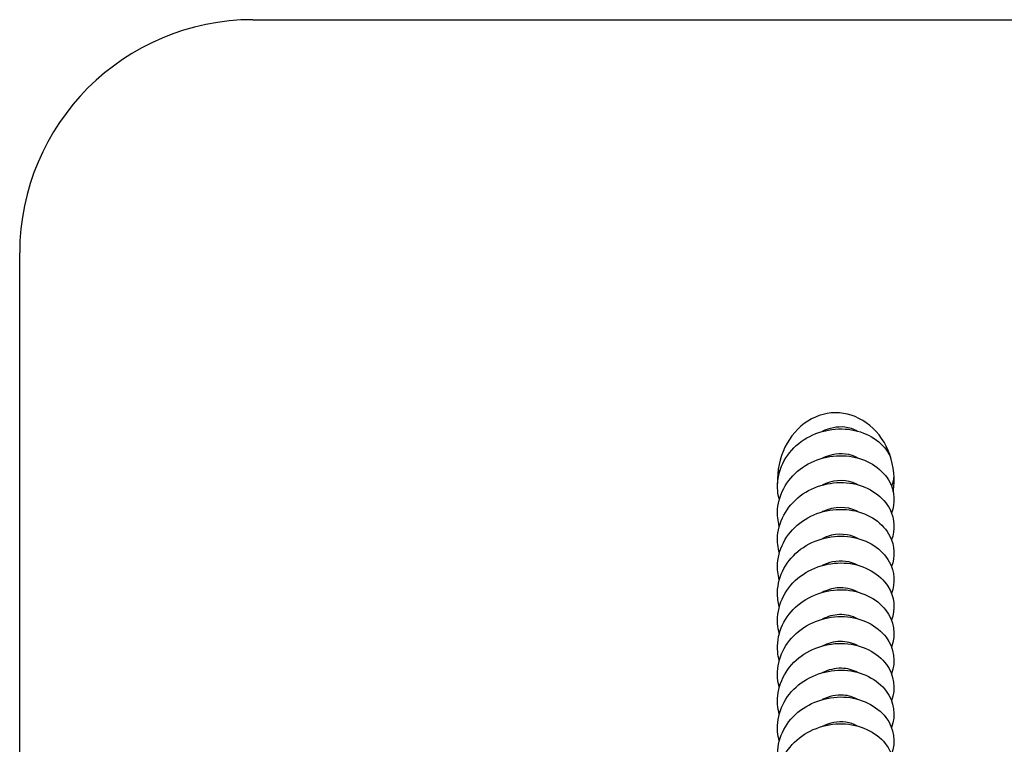
# Model space of a CAD drawing. Units: millimetres. Extents: x -987 to 399, y -7958 to 1626.
# Drawn here: x -296 to -212, y -2511 to -2449 of the extents above; entities that cross this region are included whole.
import ezdxf

# ---------------------------------------------------------------- set-up
doc = ezdxf.new("R2010")
doc.units = ezdxf.units.MM
doc.layers.add('SuP-Sichtbare-Kanten', color=7, linetype='Continuous', lineweight=25)

msp = doc.modelspace()

# ---------------------------------------------------------------- linework, layer by layer
at = {"layer": 'SuP-Sichtbare-Kanten'}
for p, q in [((-276.327, -2449.006), (-96.327, -2449.006)), ((-296.327, -2649.006), (-296.327, -2469.006))]:
    msp.add_line(p, q, dxfattribs=at)
msp.add_arc((-276.327, -2469.006), 20, 90, 180, dxfattribs=at)
msp.add_ellipse((-226.327, -2488.502), major_axis=(0, -5.774), ratio=0.866025, start_param=1.39773, end_param=4.762701, dxfattribs=at)
for points, knots in [([(-231.168, -2490.176), (-231.307, -2489.666), (-231.357, -2489.136), (-231.308, -2488.613), (-231.174, -2487.199), (-230.317, -2485.856), (-229.051, -2485.033), (-227.786, -2484.211), (-226.139, -2483.923), (-224.712, -2484.235), (-223.305, -2484.542), (-222.141, -2485.421), (-221.631, -2486.521)], [203.333198, 203.333198, 203.333198, 203.333198, 203.668934, 203.668934, 203.668934, 204.575118, 204.575118, 204.575118, 205.480192, 205.480192, 205.480192, 206.371743, 206.371743, 206.371743, 206.371743]), ([(-224.47, -2484.3), (-224.786, -2484.126), (-225.154, -2484.007), (-225.549, -2483.964), (-226.188, -2483.895), (-226.883, -2484.029), (-227.493, -2484.335)], [-212.117746, -212.117746, -212.117746, -212.117746, -211.701403, -211.701403, -211.701403, -211.027459, -211.027459, -211.027459, -211.027459]), ([(-231.169, -2492.476), (-231.3, -2491.993), (-231.352, -2491.493), (-231.315, -2490.997), (-231.209, -2489.598), (-230.397, -2488.256), (-229.169, -2487.412), (-227.941, -2486.568), (-226.323, -2486.237), (-224.894, -2486.498), (-223.465, -2486.759), (-222.254, -2487.604), (-221.693, -2488.692), (-221.268, -2489.519), (-221.224, -2490.471), (-221.547, -2491.328)], [197.050012, 197.050012, 197.050012, 197.050012, 197.367821, 197.367821, 197.367821, 198.263431, 198.263431, 198.263431, 199.158712, 199.158712, 199.158712, 200.053671, 200.053671, 200.053671, 200.733546, 200.733546, 200.733546, 200.733546]), ([(-224.469, -2486.598), (-224.692, -2486.474), (-224.941, -2486.379), (-225.209, -2486.32), (-225.933, -2486.16), (-226.774, -2486.273), (-227.494, -2486.632)], [-205.834561, -205.834561, -205.834561, -205.834561, -205.539908, -205.539908, -205.539908, -204.744274, -204.744274, -204.744274, -204.744274]), ([(-231.168, -2494.776), (-231.302, -2494.287), (-231.353, -2493.781), (-231.313, -2493.278), (-231.202, -2491.876), (-230.38, -2490.533), (-229.142, -2489.694), (-227.906, -2488.854), (-226.281, -2488.533), (-224.851, -2488.806), (-223.422, -2489.079), (-222.218, -2489.938), (-221.672, -2491.034), (-221.265, -2491.851), (-221.23, -2492.785), (-221.547, -2493.628)], [190.766827, 190.766827, 190.766827, 190.766827, 191.088533, 191.088533, 191.088533, 191.986713, 191.986713, 191.986713, 192.884498, 192.884498, 192.884498, 193.781897, 193.781897, 193.781897, 194.450361, 194.450361, 194.450361, 194.450361]), ([(-224.466, -2488.896), (-224.593, -2488.826), (-224.729, -2488.765), (-224.873, -2488.715), (-225.662, -2488.44), (-226.661, -2488.511), (-227.495, -2488.93)], [-199.551376, -199.551376, -199.551376, -199.551376, -199.383493, -199.383493, -199.383493, -198.461088, -198.461088, -198.461088, -198.461088]), ([(-231.169, -2497.076), (-231.295, -2496.612), (-231.348, -2496.131), (-231.319, -2495.653), (-231.231, -2494.245), (-230.426, -2492.886), (-229.196, -2492.03), (-227.966, -2491.174), (-226.337, -2490.836), (-224.899, -2491.097), (-223.461, -2491.359), (-222.243, -2492.212), (-221.685, -2493.308), (-221.267, -2494.131), (-221.227, -2495.077), (-221.547, -2495.928)], [184.483642, 184.483642, 184.483642, 184.483642, 184.789398, 184.789398, 184.789398, 185.690615, 185.690615, 185.690615, 186.591368, 186.591368, 186.591368, 187.491669, 187.491669, 187.491669, 188.167176, 188.167176, 188.167176, 188.167176]), ([(-224.465, -2491.195), (-224.492, -2491.18), (-224.52, -2491.165), (-224.548, -2491.151), (-225.352, -2490.75), (-226.478, -2490.743), (-227.415, -2491.19), (-227.442, -2491.202), (-227.468, -2491.215), (-227.495, -2491.229)], [-193.26819, -193.26819, -193.26819, -193.26819, -193.231965, -193.231965, -193.231965, -192.207172, -192.207172, -192.207172, -192.177903, -192.177903, -192.177903, -192.177903]), ([(-224.465, -2493.496), (-225.171, -2493.116), (-226.147, -2493.033), (-227.03, -2493.333), (-227.189, -2493.387), (-227.344, -2493.453), (-227.493, -2493.531)], [-186.985005, -186.985005, -186.985005, -186.985005, -186.061103, -186.061103, -186.061103, -185.894718, -185.894718, -185.894718, -185.894718]), ([(-231.17, -2499.376), (-231.28, -2498.971), (-231.335, -2498.554), (-231.326, -2498.137), (-231.297, -2496.721), (-230.543, -2495.331), (-229.34, -2494.434), (-228.137, -2493.537), (-226.511, -2493.149), (-225.053, -2493.371), (-223.597, -2493.593), (-222.34, -2494.418), (-221.741, -2495.504), (-221.273, -2496.35), (-221.213, -2497.341), (-221.547, -2498.228)], [178.200456, 178.200456, 178.200456, 178.200456, 178.467087, 178.467087, 178.467087, 179.371823, 179.371823, 179.371823, 180.276025, 180.276025, 180.276025, 181.179705, 181.179705, 181.179705, 181.88399, 181.88399, 181.88399, 181.88399]), ([(-231.172, -2501.676), (-231.248, -2501.398), (-231.298, -2501.113), (-231.317, -2500.825), (-231.415, -2499.381), (-230.754, -2497.911), (-229.586, -2496.929), (-228.436, -2495.962), (-226.821, -2495.486), (-225.335, -2495.636), (-223.852, -2495.785), (-222.531, -2496.551), (-221.855, -2497.612), (-221.29, -2498.498), (-221.185, -2499.573), (-221.545, -2500.528)], [171.917271, 171.917271, 171.917271, 171.917271, 172.101136, 172.101136, 172.101136, 173.025315, 173.025315, 173.025315, 173.935052, 173.935052, 173.935052, 174.842608, 174.842608, 174.842608, 175.600805, 175.600805, 175.600805, 175.600805]), ([(-224.466, -2495.798), (-225.066, -2495.478), (-225.853, -2495.359), (-226.618, -2495.52), (-226.92, -2495.584), (-227.215, -2495.69), (-227.491, -2495.833)], [-180.70182, -180.70182, -180.70182, -180.70182, -179.919507, -179.919507, -179.919507, -179.611532, -179.611532, -179.611532, -179.611532]), ([(-231.173, -2503.977), (-231.239, -2503.735), (-231.285, -2503.488), (-231.308, -2503.24), (-231.439, -2501.843), (-230.862, -2500.406), (-229.784, -2499.404), (-228.706, -2498.402), (-227.149, -2497.852), (-225.671, -2497.912), (-224.192, -2497.973), (-222.822, -2498.639), (-222.05, -2499.635), (-221.325, -2500.569), (-221.141, -2501.772), (-221.543, -2502.828)], [165.634086, 165.634086, 165.634086, 165.634086, 165.793523, 165.793523, 165.793523, 166.68871, 166.68871, 166.68871, 167.583737, 167.583737, 167.583737, 168.478606, 168.478606, 168.478606, 169.31762, 169.31762, 169.31762, 169.31762]), ([(-224.468, -2498.1), (-224.959, -2497.836), (-225.574, -2497.703), (-226.205, -2497.758), (-226.645, -2497.797), (-227.087, -2497.928), (-227.491, -2498.135)], [-174.418635, -174.418635, -174.418635, -174.418635, -173.776696, -173.776696, -173.776696, -173.328347, -173.328347, -173.328347, -173.328347]), ([(-231.172, -2506.277), (-231.244, -2506.016), (-231.291, -2505.751), (-231.313, -2505.483), (-231.426, -2504.083), (-230.828, -2502.651), (-229.735, -2501.659), (-228.642, -2500.668), (-227.076, -2500.136), (-225.599, -2500.216), (-224.121, -2500.295), (-222.763, -2500.98), (-222.009, -2501.988), (-221.317, -2502.914), (-221.15, -2504.091), (-221.543, -2505.128)], [159.3509, 159.3509, 159.3509, 159.3509, 159.522504, 159.522504, 159.522504, 160.418909, 160.418909, 160.418909, 161.315105, 161.315105, 161.315105, 162.211128, 162.211128, 162.211128, 163.034434, 163.034434, 163.034434, 163.034434]), ([(-224.47, -2500.401), (-224.911, -2500.162), (-225.451, -2500.028), (-226.016, -2500.047), (-226.517, -2500.063), (-227.028, -2500.201), (-227.491, -2500.436)], [-168.135449, -168.135449, -168.135449, -168.135449, -167.557807, -167.557807, -167.557807, -167.045162, -167.045162, -167.045162, -167.045162]), ([(-224.47, -2502.701), (-224.897, -2502.469), (-225.416, -2502.336), (-225.962, -2502.346), (-226.48, -2502.354), (-227.012, -2502.493), (-227.491, -2502.736)], [-161.852264, -161.852264, -161.852264, -161.852264, -161.292934, -161.292934, -161.292934, -160.761977, -160.761977, -160.761977, -160.761977]), ([(-231.172, -2508.577), (-231.245, -2508.311), (-231.293, -2508.04), (-231.314, -2507.767), (-231.422, -2506.365), (-230.817, -2504.932), (-229.718, -2503.944), (-228.619, -2502.956), (-227.047, -2502.43), (-225.569, -2502.517), (-224.091, -2502.604), (-222.736, -2503.299), (-221.991, -2504.312), (-221.314, -2505.234), (-221.154, -2506.401), (-221.544, -2507.428)], [153.067715, 153.067715, 153.067715, 153.067715, 153.242762, 153.242762, 153.242762, 154.140434, 154.140434, 154.140434, 155.037914, 155.037914, 155.037914, 155.935203, 155.935203, 155.935203, 156.751249, 156.751249, 156.751249, 156.751249]), ([(-231.172, -2510.877), (-231.243, -2510.62), (-231.29, -2510.359), (-231.312, -2510.095), (-231.429, -2508.692), (-230.832, -2507.253), (-229.735, -2506.259), (-228.639, -2505.265), (-227.067, -2504.734), (-225.585, -2504.816), (-224.104, -2504.899), (-222.744, -2505.592), (-221.996, -2506.606), (-221.315, -2507.529), (-221.153, -2508.698), (-221.544, -2509.728)], [146.78453, 146.78453, 146.78453, 146.78453, 146.953459, 146.953459, 146.953459, 147.852547, 147.852547, 147.852547, 148.751426, 148.751426, 148.751426, 149.650097, 149.650097, 149.650097, 150.468064, 150.468064, 150.468064, 150.468064]), ([(-224.47, -2505.001), (-224.863, -2504.787), (-225.335, -2504.656), (-225.834, -2504.646), (-226.392, -2504.634), (-226.972, -2504.773), (-227.492, -2505.036)], [-155.569079, -155.569079, -155.569079, -155.569079, -155.053473, -155.053473, -155.053473, -154.478791, -154.478791, -154.478791, -154.478791]), ([(-231.173, -2513.177), (-231.236, -2512.946), (-231.281, -2512.71), (-231.305, -2512.472), (-231.447, -2511.068), (-230.872, -2509.619), (-229.79, -2508.609), (-228.707, -2507.599), (-227.139, -2507.047), (-225.652, -2507.113), (-224.165, -2507.179), (-222.791, -2507.858), (-222.026, -2508.866), (-221.321, -2509.795), (-221.147, -2510.983), (-221.543, -2512.028)], [140.501345, 140.501345, 140.501345, 140.501345, 140.653776, 140.653776, 140.653776, 141.554398, 141.554398, 141.554398, 142.454793, 142.454793, 142.454793, 143.354964, 143.354964, 143.354964, 144.184879, 144.184879, 144.184879, 144.184879]), ([(-224.47, -2507.3), (-224.818, -2507.11), (-225.227, -2506.985), (-225.665, -2506.954), (-226.272, -2506.91), (-226.92, -2507.047), (-227.492, -2507.335)], [-149.285893, -149.285893, -149.285893, -149.285893, -148.82896, -148.82896, -148.82896, -148.195606, -148.195606, -148.195606, -148.195606]), ([(-231.173, -2515.477), (-231.225, -2515.288), (-231.264, -2515.096), (-231.29, -2514.902), (-231.473, -2513.499), (-230.94, -2512.034), (-229.882, -2510.998), (-228.825, -2509.962), (-227.267, -2509.375), (-225.773, -2509.409), (-224.279, -2509.443), (-222.881, -2510.095), (-222.085, -2511.09), (-221.333, -2512.03), (-221.134, -2513.255), (-221.543, -2514.328)], [134.218159, 134.218159, 134.218159, 134.218159, 134.342882, 134.342882, 134.342882, 135.245157, 135.245157, 135.245157, 136.147188, 136.147188, 136.147188, 137.048978, 137.048978, 137.048978, 137.901693, 137.901693, 137.901693, 137.901693]), ([(-224.47, -2509.599), (-224.761, -2509.439), (-225.097, -2509.325), (-225.458, -2509.275), (-226.121, -2509.184), (-226.854, -2509.314), (-227.493, -2509.634)], [-143.002708, -143.002708, -143.002708, -143.002708, -142.61853, -142.61853, -142.61853, -141.912421, -141.912421, -141.912421, -141.912421])]:
    msp.add_open_spline(points, degree=3, knots=knots, dxfattribs=at)
for points in [[(-231.168, -2487.876), (-231.199, -2487.759), (-231.226, -2487.641), (-231.249, -2487.522)], [(-221.346, -2488.131), (-221.371, -2488.435), (-221.439, -2488.737), (-221.549, -2489.027)]]:
    msp.add_open_spline(points, degree=3, dxfattribs=at)

doc.saveas('drawing.dxf')
